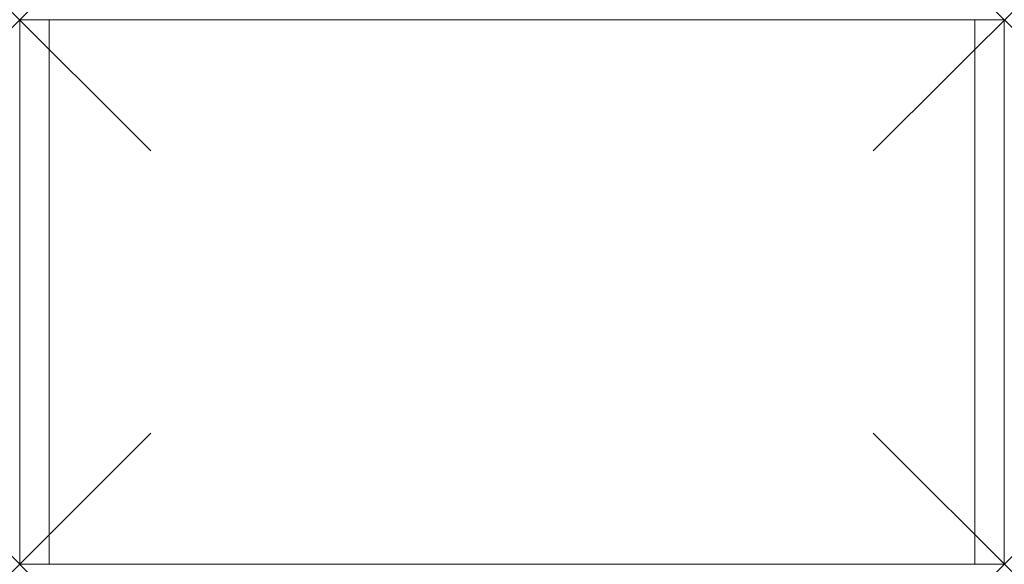
# Model space of a CAD drawing. Units: millimetres. Extents: x 0 to 600, y 0 to 332.
import ezdxf

# ---------------------------------------------------------------- set-up
doc = ezdxf.new("R2010")
doc.units = ezdxf.units.MM
doc.header["$PDMODE"] = 3
doc.header["$PDSIZE"] = 80
doc.layers.add('punto', color=90, linetype='Continuous')

# ---------------------------------------------------------------- blocks, each defined once
blk = doc.blocks.new('A$C1bcf714d')
at = {"color": 0, "linetype": 'Continuous', "lineweight": 0}
for p, q in [((18, 332), (0, 332)), ((0, 332), (0, 0)), ((18, 332), (18, 0)), ((582, 332), (18, 332)), ((18, 0), (18, 332)), ((600, 332), (582, 332)), ((582, 332), (582, 0)), ((582, 332), (582, 0)), ((600, 332), (600, 0)), ((0, 0), (18, 0)), ((582, 0), (18, 0)), ((582, 0), (600, 0))]:
    blk.add_line(p, q, dxfattribs=at)

msp = doc.modelspace()

# ---------------------------------------------------------------- linework, layer by layer
at = {"layer": 'punto'}
for p in [(0, 332), (600, 332), (0, 0), (600, 0)]:
    msp.add_point(p, dxfattribs=at)

# ---------------------------------------------------------------- block references
msp.add_blockref('A$C1bcf714d', (0, 0))

doc.saveas('drawing.dxf')
